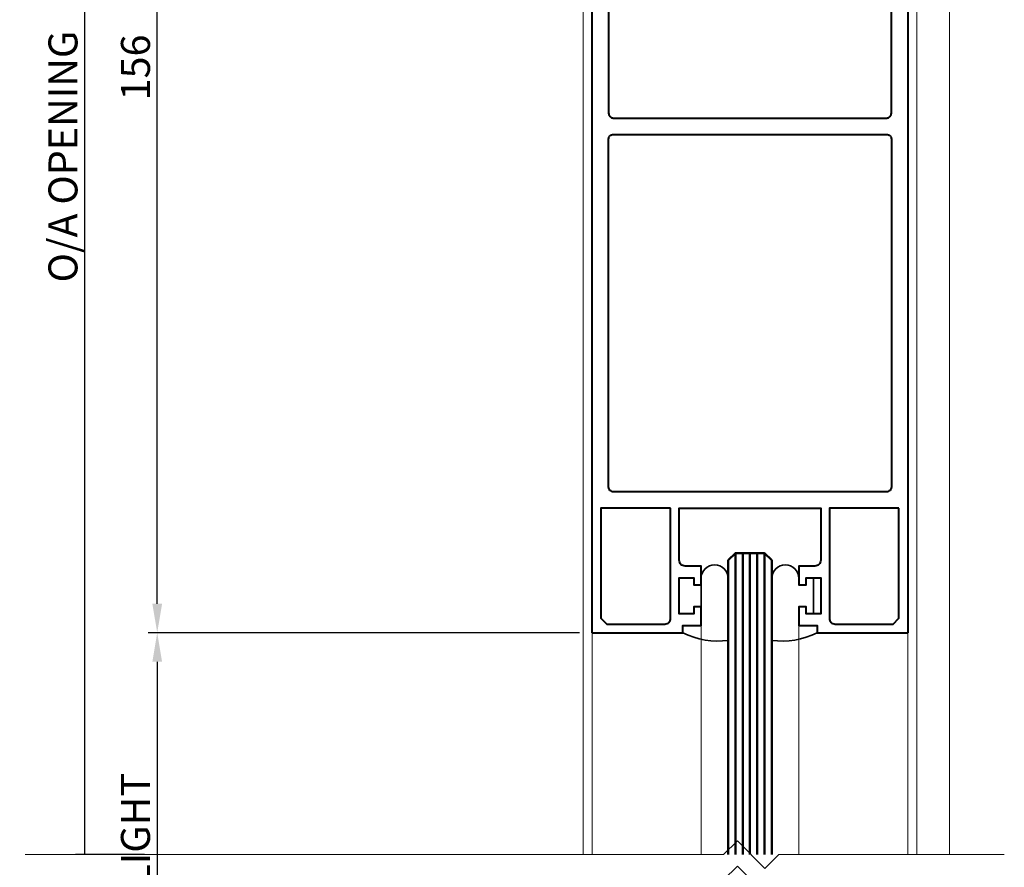
# Model space of a CAD drawing. Units: millimetres. Extents: x 1711 to 7412, y -51 to 524.
# Drawn here: x 7132 to 7267, y 267 to 383 of the extents above; entities that cross this region are included whole.
import ezdxf

# ---------------------------------------------------------------- set-up
doc = ezdxf.new("R2010")
doc.units = ezdxf.units.MM
doc.layers.get('DEFPOINTS').update_dxf_attribs({"color": 5})
for name, color, linetype, lineweight in [('TCL01 thick', 6, 'Continuous', 20), ('TCL02 thin', 1, 'Continuous', 9), ('TCL07 dim', 7, 'Continuous', 20), ('TCL08 glass', 6, 'Continuous', 50), ('TCL09 extrusion', 3, 'Continuous', 40), ('TCL10 parts', 2, 'Continuous', 35)]:
    doc.layers.add(name, color=color, linetype=linetype, lineweight=lineweight)
doc.styles.add('Nic', font='isocpeur.ttf')
doc.dimstyles.new('1-001', dxfattribs={"dimtxt": 4, "dimasz": 3.9995, "dimexe": 1.25, "dimexo": 1.75, "dimgap": 1, "dimtad": 1, "dimdec": 0, "dimzin": 0, "dimdsep": 46, "dimtxsty": 'Nic', "dimcen": 5, "dimclrd": 8, "dimclre": 8, "dimadec": 1, "dimazin": 0, "dimtfac": 1, "dimtdec": 0, "dimtofl": 0, "dimtmove": 0, "dimatfit": 3, "dimfxl": 1, "dimtolj": 1, "dimtzin": 0, "dimarcsym": 0})

# ---------------------------------------------------------------- blocks, each defined once
blk = doc.blocks.new('*U775')
at = {"layer": 'TCL01 thick', "color": 6}
for points in [[(100705.58, -54808.28), (100674.49, -54808.28), (100672.58, -54810.19), (100668.77, -54806.38), (100666.87, -54808.28), (100570.56, -54808.28)], [(100705.58, -54811.78), (100674.49, -54811.78), (100672.58, -54813.69), (100668.77, -54809.88), (100666.87, -54811.78), (100570.56, -54811.78)]]:
    blk.add_lwpolyline(points, dxfattribs=at)
blk = doc.blocks.new('*D764')
at = {"layer": 'DEFPOINTS', "color": 0}
for p in [(7140.56, 464.86), (7150.56, 464.86), (7150.56, 268.31)]:
    blk.add_point(p, dxfattribs=at)
at = {"layer": 'TCL07 dim', "color": 8, "lineweight": -2}
for p, q in [((7148.81, 464.86), (7139.31, 464.86)), ((7140.56, 268.31), (7140.56, 460.86)), ((7148.81, 268.31), (7139.31, 268.31))]:
    blk.add_line(p, q, dxfattribs=at)
at = {"layer": 'TCL07 dim', "color": 8}
blk.add_solid([(7139.89, 460.86), (7141.23, 460.86), (7140.56, 464.86)], dxfattribs=at)
at = {"layer": 'TCL07 dim', "color": 0, "insert": (7137.56, 364.59), "char_height": 4, "attachment_point": 5, "rotation": 90, "style": 'Nic'}
blk.add_mtext('\\A1;O/A OPENING', dxfattribs=at)
blk = doc.blocks.new('_None')
blk = doc.blocks.new('*D759')
at = {"layer": 'DEFPOINTS', "color": 0}
for p in [(7150.56, 454.86), (7218.56, 454.86), (7210.56, 298.91)]:
    blk.add_point(p, dxfattribs=at)
at = {"layer": 'TCL07 dim', "color": 8, "lineweight": -2}
for p, q in [((7216.81, 454.86), (7149.31, 454.86)), ((7150.56, 302.91), (7150.56, 450.86)), ((7208.81, 298.91), (7149.31, 298.91))]:
    blk.add_line(p, q, dxfattribs=at)
at = {"layer": 'TCL07 dim', "color": 8}
for points in [[(7149.89, 450.86), (7151.23, 450.86), (7150.56, 454.86)], [(7149.89, 302.91), (7151.23, 302.91), (7150.56, 298.91)]]:
    blk.add_solid(points, dxfattribs=at)
at = {"layer": 'TCL07 dim', "color": 0, "insert": (7147.56, 376.89), "char_height": 4, "attachment_point": 5, "rotation": 90, "style": 'Nic'}
blk.add_mtext('\\A1;156', dxfattribs=at)
blk = doc.blocks.new('*D834')
at = {"layer": 'DEFPOINTS', "color": 0}
for p in [(7210.56, 298.91), (7150.56, 234.7), (7210.56, 234.7)]:
    blk.add_point(p, dxfattribs=at)
at = {"layer": 'TCL07 dim', "color": 8, "lineweight": -2}
for p, q in [((7208.81, 298.91), (7149.31, 298.91)), ((7150.56, 294.91), (7150.56, 238.7)), ((7208.81, 234.7), (7149.31, 234.7))]:
    blk.add_line(p, q, dxfattribs=at)
at = {"layer": 'TCL07 dim', "color": 8}
for points in [[(7149.89, 294.91), (7151.23, 294.91), (7150.56, 298.91)], [(7149.89, 238.7), (7151.23, 238.7), (7150.56, 234.7)]]:
    blk.add_solid(points, dxfattribs=at)
at = {"layer": 'TCL07 dim', "color": 0, "insert": (7147.56, 266.81), "char_height": 4, "attachment_point": 5, "rotation": 90, "style": 'Nic'}
blk.add_mtext('\\A1;DAYLIGHT', dxfattribs=at)
blk = doc.blocks.new('TCL-D07-02')
at = {"layer": 'TCL02 thin'}
for p, q in [((7210.56, 298.91), (7210.56, 268.31)), ((7225.56, 299.91), (7225.56, 268.31)), ((7239.06, 299.91), (7239.06, 268.31)), ((7254.06, 298.91), (7254.06, 268.31))]:
    blk.add_line(p, q, dxfattribs=at)
for points in [[(7255.31, 268.31), (7255.31, 412.91), (7209.31, 412.91), (7209.31, 268.31)], [(7259.81, 401.71), (7259.81, 268.31)]]:
    blk.add_lwpolyline(points, dxfattribs=at)
at = {"layer": 'TCL08 glass', "color": 1}
for p, q in [((7230.31, 309.91), (7230.31, 268.31)), ((7231.31, 309.91), (7231.31, 268.31)), ((7232.31, 309.91), (7232.31, 268.31)), ((7233.31, 309.91), (7233.31, 268.31)), ((7234.31, 309.91), (7234.31, 268.31))]:
    blk.add_line(p, q, dxfattribs=at)
at = {"layer": 'TCL08 glass'}
blk.add_lwpolyline([(7229.31, 268.31), (7229.31, 308.91), (7230.31, 309.91), (7234.31, 309.91), (7235.31, 308.91), (7235.31, 268.31)], dxfattribs=at)
at = {"layer": 'TCL09 extrusion', "linetype": 'Continuous'}
for points in [[(7210.56, 298.91), (7210.56, 298.91), (7210.56, 412.91), (7212.81, 412.91), (7212.81, 370.56, 0.414214), (7213.46, 369.91), (7213.46, 369.91), (7213.46, 369.91), (7213.46, 369.91), (7251.16, 369.91, 0.414214), (7251.81, 370.56), (7251.81, 412.91), (7254.06, 412.91), (7254.06, 298.91)], [(7213.46, 318.36), (7213.46, 318.36, -0.414214), (7212.81, 319.01), (7212.81, 367.01, -0.414214), (7213.46, 367.66), (7213.46, 367.66)], [(7213.46, 367.66), (7251.16, 367.66, -0.414214), (7251.81, 367.01), (7251.81, 319.01, -0.414214), (7251.16, 318.36), (7213.46, 318.36)], [(7221.36, 316.11), (7211.76, 316.11), (7211.76, 300.91), (7212.56, 300.11), (7220.56, 300.11, 0.414214), (7221.36, 300.91), (7221.36, 316.11)]]:
    blk.add_lwpolyline(points, format="xyb", dxfattribs=at)
at = {"layer": 'TCL09 extrusion'}
for points in [[(7210.56, 298.91), (7210.56, 298.91), (7223.06, 298.91), (7223.06, 299.91), (7225.56, 299.91), (7225.56, 302.51), (7224.56, 302.51), (7224.56, 301.51), (7222.56, 301.51), (7222.56, 306.51), (7224.56, 306.51), (7224.56, 305.51), (7225.56, 305.51), (7225.56, 308.11), (7223.36, 308.11, -0.414214), (7222.56, 308.91), (7222.56, 316.11), (7242.06, 316.11), (7242.06, 308.91, -0.414214), (7241.26, 308.11), (7239.06, 308.11), (7239.06, 305.51), (7240.06, 305.51), (7240.06, 306.51), (7242.06, 306.51), (7242.06, 301.51), (7240.06, 301.51), (7240.06, 302.51), (7239.06, 302.51), (7239.06, 299.91), (7241.56, 299.91), (7241.56, 298.91), (7254.06, 298.91)], [(7252.86, 316.11), (7243.26, 316.11), (7243.26, 300.91, 0.414214), (7244.06, 300.11), (7252.06, 300.11), (7252.86, 300.91), (7252.86, 316.11)]]:
    blk.add_lwpolyline(points, format="xyb", dxfattribs=at)
at = {"layer": 'TCL10 parts'}
for points in [[(7229.31, 297.85, -0.149876), (7223.06, 298.91), (7223.06, 299.91), (7225.56, 299.91), (7225.56, 306.41, -1), (7229.31, 306.41)], [(7239.06, 302.51), (7239.06, 299.91), (7241.56, 299.91), (7241.56, 298.91, -0.149876), (7235.31, 297.85), (7235.31, 306.41, -1), (7239.06, 306.41), (7239.06, 305.51), (7240.06, 305.51), (7240.06, 306.51), (7241.06, 306.51), (7241.06, 301.51), (7240.06, 301.51), (7240.06, 302.51)]]:
    blk.add_lwpolyline(points, format="xyb", close=True, dxfattribs=at)

msp = doc.modelspace()

# ---------------------------------------------------------------- block references
at = {"layer": 'TCL01 thick', "color": 1}
msp.add_blockref('*U775', (-93438.2, 55076.59), dxfattribs=at)
at = {"layer": 'TCL02 thin'}
msp.add_blockref('TCL-D07-02', (0, 0), dxfattribs=at)

# ---------------------------------------------------------------- dimensions: what is measured, and where the dimension line sits
at = {"layer": 'TCL07 dim'}
dim = msp.add_linear_dim(base=(7140.56, 464.86), p1=(7150.56, 268.31), p2=(7150.56, 464.86), angle=90, text='O/A OPENING', dimstyle='1-001', override={"dimblk1": 'None', "dimsah": 1, "dimtmove": 1}, dxfattribs=at)
dim.commit()
dim.dimension.update_dxf_attribs({"geometry": '*D764', "text_midpoint": (7137.56, 364.59)})
dim = msp.add_linear_dim(base=(7150.56, 454.86), p1=(7210.56, 298.91), p2=(7218.56, 454.86), angle=90, dimstyle='1-001', override={"dimtmove": 1}, dxfattribs=at)
dim.commit()
dim.dimension.update_dxf_attribs({"geometry": '*D759', "text_midpoint": (7147.56, 376.89)})
dim = msp.add_linear_dim(base=(7150.56, 234.7), p1=(7210.56, 298.91), p2=(7210.56, 234.7), angle=90, text='DAYLIGHT', dimstyle='1-001', dxfattribs=at)
dim.commit()
dim.dimension.update_dxf_attribs({"geometry": '*D834', "text_midpoint": (7147.56, 266.81)})

doc.saveas('drawing.dxf')
